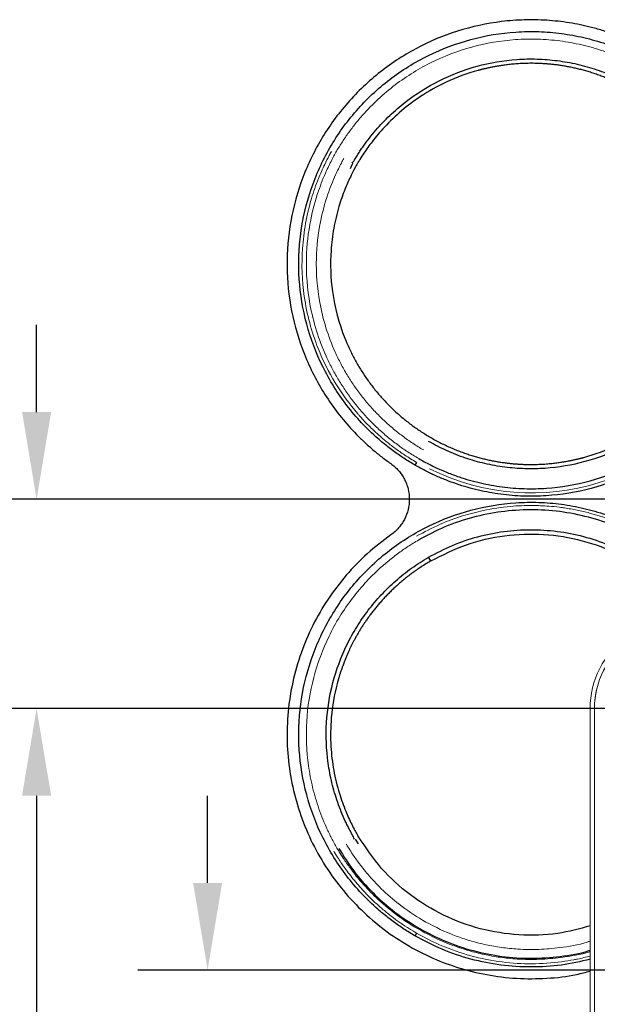
# Model space of a CAD drawing. Units: millimetres. Extents: x 0 to 297, y -2 to 208.
# Drawn here: x 71 to 87, y 88 to 117 of the extents above; entities that cross this region are included whole.
import ezdxf

# ---------------------------------------------------------------- set-up
doc = ezdxf.new("R2010")
doc.units = ezdxf.units.MM
doc.header["$PDSIZE"] = -1
doc.layers.add('AM_5', color=4, linetype='Continuous', lineweight=25)
doc.styles.add('TH-GBD2M', font='calibri.ttf', dxfattribs={"width": 0.8, "height": 2.5})
doc.dimstyles.new('TH-GBD2M$0', dxfattribs={"dimtxt": 2.5, "dimasz": 2.5, "dimexe": 2, "dimexo": 0, "dimgap": 1.5, "dimtad": 1, "dimlfac": -2, "dimzin": 9, "dimdsep": 46, "dimtxsty": 'TH-GBD2M', "dimcen": 0, "dimclrd": 4, "dimclre": 4, "dimclrt": 3, "dimazin": 2, "dimtfac": 1, "dimtofl": 0, "dimtmove": 0, "dimatfit": 3, "dimfxl": 1, "dimtolj": 1, "dimtzin": 0, "dimarcsym": 0})

# ---------------------------------------------------------------- blocks, each defined once
blk = doc.blocks.new('*D11')
at = {"layer": 'AM_5', "color": 4, "lineweight": -2, "transparency": 16777216}
for p, q in [((89.394, 96.955), (69.018, 96.955)), ((71.018, 94.455), (71.018, 84.455)), ((89.394, 81.955), (69.018, 81.955))]:
    blk.add_line(p, q, dxfattribs=at)
at = {"layer": 'AM_5', "color": 4, "transparency": 16777216}
for points in [[(70.601, 94.455), (71.435, 94.455), (71.018, 96.955)], [(70.601, 84.455), (71.435, 84.455), (71.018, 81.955)]]:
    blk.add_solid(points, dxfattribs=at)
at = {"layer": 'Defpoints', "color": 0, "transparency": 16777216}
for p in [(89.394, 96.955), (71.018, 81.955), (89.394, 81.955)]:
    blk.add_point(p, dxfattribs=at)
at = {"layer": 'AM_5', "color": 3, "transparency": 16777216, "insert": (68.237, 89.455), "char_height": 2.5, "attachment_point": 5, "rotation": 90, "style": 'TH-GBD2M'}
blk.add_mtext('\\A1;30', dxfattribs=at)
blk = doc.blocks.new('*D12')
at = {"layer": 'AM_5', "color": 4, "lineweight": -2, "transparency": 16777216}
for p, q in [((75.923, 91.955), (75.923, 94.455)), ((96.901, 89.455), (73.923, 89.455)), ((96.901, 81.955), (73.923, 81.955)), ((75.923, 79.455), (75.923, 76.955))]:
    blk.add_line(p, q, dxfattribs=at)
at = {"layer": 'AM_5', "color": 4, "transparency": 16777216}
for points in [[(75.507, 91.955), (76.34, 91.955), (75.923, 89.455)], [(75.507, 79.455), (76.34, 79.455), (75.923, 81.955)]]:
    blk.add_solid(points, dxfattribs=at)
at = {"layer": 'Defpoints', "color": 0, "transparency": 16777216}
for p in [(96.901, 89.455), (75.923, 81.955), (96.901, 81.955)]:
    blk.add_point(p, dxfattribs=at)
at = {"layer": 'AM_5', "color": 3, "transparency": 16777216, "insert": (73.152, 85.705), "char_height": 2.5, "attachment_point": 5, "rotation": 90, "style": 'TH-GBD2M'}
blk.add_mtext('\\A1;15', dxfattribs=at)
blk = doc.blocks.new('*D15')
at = {"layer": 'AM_5', "color": 4, "lineweight": -2, "transparency": 16777216}
for p, q in [((71.018, 105.455), (71.018, 107.955)), ((96.906, 102.955), (69.018, 102.955)), ((89.394, 96.955), (69.018, 96.955)), ((71.018, 94.455), (71.018, 91.955))]:
    blk.add_line(p, q, dxfattribs=at)
at = {"layer": 'AM_5', "color": 4, "transparency": 16777216}
for points in [[(70.601, 105.455), (71.435, 105.455), (71.018, 102.955)], [(70.601, 94.455), (71.435, 94.455), (71.018, 96.955)]]:
    blk.add_solid(points, dxfattribs=at)
at = {"layer": 'Defpoints', "color": 0, "transparency": 16777216}
for p in [(96.906, 102.955), (71.018, 96.955), (89.394, 96.955)]:
    blk.add_point(p, dxfattribs=at)
at = {"layer": 'AM_5', "color": 3, "transparency": 16777216, "insert": (68.255, 99.955), "char_height": 2.5, "attachment_point": 5, "rotation": 90, "style": 'TH-GBD2M'}
blk.add_mtext('\\A1;12', dxfattribs=at)

msp = doc.modelspace()

# ---------------------------------------------------------------- linework, layer by layer
at = {"color": 0, "linetype": 'Continuous', "lineweight": 25}
for p, q in [((80.0817, 112.5814), (80.0101, 112.4361)), ((81.9163, 104.0135), (81.8706, 103.9345)), ((82.3263, 101.1869), (82.2638, 101.2951)), ((80.1513, 93.2087), (80.2412, 93.074)), ((81.9163, 90.5135), (81.8706, 90.4345))]:
    msp.add_line(p, q, dxfattribs=at)
at = {"color": 0, "linetype": 'Continuous', "lineweight": 18}
for p, q in [((86.8937, 96.9553), (86.8937, 76.9553)), ((86.8937, 76.9553), (86.8937, 96.9553)), ((86.8937, 96.9553), (87.0187, 96.9553)), ((86.8937, 96.9553), (87.0187, 96.9553)), ((87.0187, 96.9553), (87.0187, 76.9553)), ((87.0187, 76.9553), (87.0187, 96.9553))]:
    msp.add_line(p, q, dxfattribs=at)
msp.add_arc((85.218, 109.6944), 6.5568, 243.43804, 330.46007, dxfattribs=at)
at = {"color": 0, "linetype": 'Continuous', "lineweight": 25}
for points, knots in [([(88.15, 116.0544), (88.0937, 116.08), (87.9812, 116.1312), (87.8102, 116.2022), (87.6375, 116.269), (87.4632, 116.331), (87.2872, 116.3885), (87.1096, 116.4413), (86.7817, 116.5295), (86.2971, 116.6294), (85.6522, 116.7008), (85.0032, 116.7126), (84.1409, 116.6479), (83.0796, 116.4178), (81.8798, 115.912), (80.7935, 115.1939), (79.858, 114.288), (79.1054, 113.2253), (78.5614, 112.0422), (78.2446, 110.7792), (78.1659, 109.4794), (78.3277, 108.1874), (78.6591, 107.1534), (79.0342, 106.3743), (79.3688, 105.8183), (79.7532, 105.2953), (80.1128, 104.8911), (80.4216, 104.5886), (80.6636, 104.373), (80.9148, 104.168), (81.09, 104.0414), (81.1777, 103.978)], [0, 0, 0, 0, 0.0089496, 0.0178846, 0.0268113, 0.0357359, 0.0446648, 0.0536041, 0.0625602, 0.0938168, 0.1251, 0.1563566, 0.1876397, 0.2501121, 0.3125846, 0.375057, 0.4375294, 0.5000018, 0.5624742, 0.6249466, 0.6874191, 0.7498915, 0.8123639, 0.8436205, 0.8749036, 0.9061603, 0.9374434, 0.9530944, 0.9687151, 0.9843391, 1, 1, 1, 1]), ([(81.8706, 103.9345), (81.8168, 103.9661), (81.7094, 104.0294), (81.5517, 104.1298), (81.3969, 104.2342), (81.2451, 104.3429), (81.0964, 104.456), (80.9507, 104.5733), (80.69, 104.7956), (80.331, 105.1427), (79.9076, 105.6422), (79.5345, 106.1807), (79.1108, 106.9435), (78.7243, 107.9696), (78.5103, 109.2666), (78.5533, 110.5806), (78.8518, 111.861), (79.3944, 113.0585), (80.1602, 114.1271), (81.1197, 115.0259), (82.2362, 115.7201), (83.4665, 116.1832), (84.5482, 116.3616), (85.4206, 116.376), (86.0734, 116.3223), (86.7179, 116.2053), (87.2428, 116.0552), (87.6524, 115.905), (87.9534, 115.7772), (88.2484, 115.6357), (88.4388, 115.5293), (88.5341, 115.476)], [0, 0, 0, 0, 0.0089526, 0.0178888, 0.0268154, 0.0357395, 0.0446682, 0.0536086, 0.0625677, 0.0938269, 0.1251124, 0.1563716, 0.1876571, 0.2501261, 0.3125951, 0.3750641, 0.437533, 0.500002, 0.562471, 0.62494, 0.687409, 0.749878, 0.812347, 0.8436062, 0.8748917, 0.9061509, 0.9374364, 0.9530913, 0.9687116, 0.9843353, 1, 1, 1, 1]), ([(80.0739, 112.593), (80.0999, 112.634), (80.1521, 112.7159), (80.2309, 112.8405), (80.3098, 112.9627), (80.419, 113.1226), (80.5618, 113.3157), (80.807, 113.6153), (81.1409, 113.9668), (81.7276, 114.4729), (82.5505, 114.9933), (83.6404, 115.411), (84.6005, 115.574), (85.3752, 115.5897), (85.955, 115.5437), (86.5275, 115.4412), (86.994, 115.3086), (87.3578, 115.1757), (87.6252, 115.0624), (87.8873, 114.9369), (88.0564, 114.8424), (88.141, 114.7951)], [0, 0, 0, 0, 0.0156796, 0.0313591, 0.04762, 0.0626697, 0.0938909, 0.125145, 0.1876874, 0.250179, 0.3750621, 0.4999465, 0.6248325, 0.6873581, 0.7498736, 0.8123885, 0.8749156, 0.9062207, 0.937452, 0.9686862, 1, 1, 1, 1]), ([(88.0785, 114.6869), (88.0301, 114.7143), (87.9342, 114.7686), (87.7888, 114.8441), (87.6442, 114.9143), (87.5006, 114.9792), (87.3582, 115.039), (87.2172, 115.0938), (87.0777, 115.1439), (86.9399, 115.1894), (86.804, 115.2306), (86.6702, 115.2677), (86.5386, 115.3007), (86.4092, 115.33), (86.2823, 115.3557), (86.1579, 115.3781), (86.0361, 115.3972), (85.9171, 115.4134), (85.8008, 115.4267), (85.6874, 115.4374), (85.577, 115.4457), (85.4695, 115.4516), (85.365, 115.4555), (85.2636, 115.4575), (85.1653, 115.4577), (85.0701, 115.4563), (84.9781, 115.4534), (84.8892, 115.4492), (84.8035, 115.4439), (84.7211, 115.4375), (84.6418, 115.4303), (84.5657, 115.4223), (84.4929, 115.4137), (84.4232, 115.4046), (84.3568, 115.3952), (84.2935, 115.3854), (84.2335, 115.3754), (84.1766, 115.3654), (84.1229, 115.3554), (84.0723, 115.3455), (84.0249, 115.3358), (83.9806, 115.3263), (83.9394, 115.3172), (83.9013, 115.3085), (83.8664, 115.3002), (83.8345, 115.2925), (83.8056, 115.2854), (83.7799, 115.2789), (83.7572, 115.273), (83.7375, 115.2679), (83.7208, 115.2635), (83.7072, 115.2598), (83.6966, 115.2569), (83.689, 115.2549), (83.3699, 115.1676), (82.7965, 114.9566), (82.0671, 114.548), (81.4783, 114.1071), (81.0167, 113.6666), (80.6635, 113.2496), (80.4387, 112.9347), (80.3108, 112.733), (80.2391, 112.617), (80.2039, 112.5587), (80.1863, 112.5294)], [0, 0, 0, 0, 0.0183521, 0.0363613, 0.0540276, 0.0713511, 0.0883318, 0.1049695, 0.1212644, 0.1372164, 0.1528256, 0.1680918, 0.1830152, 0.1975958, 0.2118334, 0.2257282, 0.2392801, 0.2524891, 0.2653552, 0.2778785, 0.2900589, 0.3018964, 0.313391, 0.3245427, 0.3353515, 0.3458175, 0.3559406, 0.3657207, 0.375158, 0.3842524, 0.393004, 0.4014126, 0.4094783, 0.4172012, 0.4245811, 0.4316182, 0.4383124, 0.4446636, 0.450672, 0.4563375, 0.4616601, 0.4666398, 0.4712766, 0.4755705, 0.4795215, 0.4831296, 0.4863949, 0.4893172, 0.4918966, 0.4941332, 0.4960268, 0.4975775, 0.4987854, 0.4996503, 0.5001724, 0.6079107, 0.700032, 0.775015, 0.8499971, 0.9099963, 0.9550016, 0.9775082, 0.9887495, 1, 1, 1, 1]), ([(88.5341, 115.476), (88.5879, 115.4444), (88.6954, 115.3812), (88.8531, 115.2808), (89.0079, 115.1764), (89.1597, 115.0676), (89.3084, 114.9546), (89.454, 114.8373), (89.7148, 114.615), (90.0737, 114.2679), (90.4972, 113.7684), (90.8702, 113.2298), (91.294, 112.4671), (91.6804, 111.4409), (91.8945, 110.1439), (91.8515, 108.8299), (91.5529, 107.5496), (91.0103, 106.352), (90.2446, 105.2834), (89.285, 104.3847), (88.1685, 103.6904), (86.9383, 103.2273), (85.8566, 103.0489), (84.9841, 103.0345), (84.3314, 103.0882), (83.6869, 103.2052), (83.1619, 103.3554), (82.7524, 103.5055), (82.4514, 103.6333), (82.1564, 103.7748), (81.966, 103.8812), (81.8706, 103.9345)], [0, 0, 0, 0, 0.0089526, 0.0178888, 0.0268154, 0.0357395, 0.0446682, 0.0536086, 0.0625677, 0.0938269, 0.1251124, 0.1563716, 0.1876571, 0.2501261, 0.3125951, 0.3750641, 0.437533, 0.500002, 0.562471, 0.62494, 0.687409, 0.749878, 0.812347, 0.8436062, 0.8748917, 0.9061509, 0.9374364, 0.9530913, 0.9687116, 0.9843353, 1, 1, 1, 1]), ([(80.1882, 112.5273), (80.1692, 112.4925), (80.1098, 112.3837), (79.9956, 112.1576), (79.8397, 111.8025), (79.6696, 111.3139), (79.5298, 110.728), (79.429, 109.9117), (79.4671, 108.8385), (79.7157, 107.9008), (79.9818, 107.2832), (80.1248, 106.9962), (80.2836, 106.7177), (80.4576, 106.4485), (80.6463, 106.1894), (80.8491, 105.9412), (81.0655, 105.7046), (81.2946, 105.4805), (81.5359, 105.2693), (81.7886, 105.0723), (82.0514, 104.8884), (82.2346, 104.7786), (82.3263, 104.7237)], [0, 0, 0, 0, 0.0132499, 0.0414929, 0.0847236, 0.1429361, 0.2143814, 0.2858277, 0.4176522, 0.571163, 0.6068999, 0.6426365, 0.6783727, 0.7141088, 0.7498448, 0.7855807, 0.8213167, 0.8570528, 0.8927891, 0.9285256, 0.9642626, 1, 1, 1, 1]), ([(90.3209, 106.8018), (90.2949, 106.7609), (90.2429, 106.6792), (90.165, 106.5561), (90.086, 106.4343), (89.9765, 106.2751), (89.8327, 106.0816), (89.587, 105.7833), (89.2529, 105.4334), (88.6661, 104.9297), (87.8437, 104.4122), (86.7553, 103.9972), (85.7969, 103.8359), (85.0238, 103.8211), (84.4451, 103.8675), (83.8738, 103.9702), (83.4084, 104.1027), (83.0453, 104.2355), (82.7785, 104.3486), (82.517, 104.4739), (82.3482, 104.5682), (82.2637, 104.6154)], [0, 0, 0, 0, 0.0156796, 0.0313592, 0.0471327, 0.0626643, 0.0938836, 0.1251396, 0.1876821, 0.2501746, 0.3750591, 0.499945, 0.6248321, 0.6873564, 0.7498736, 0.8123875, 0.8749168, 0.9062152, 0.9374442, 0.9686804, 1, 1, 1, 1]), ([(82.3263, 104.7237), (82.3746, 104.6963), (82.4705, 104.642), (82.6158, 104.5666), (82.7601, 104.4964), (82.9036, 104.4316), (83.0459, 104.3718), (83.1868, 104.317), (83.3261, 104.267), (83.4637, 104.2215), (83.5994, 104.1803), (83.7331, 104.1433), (83.8646, 104.1102), (83.9938, 104.0809), (84.1205, 104.0552), (84.2448, 104.0328), (84.3664, 104.0137), (84.4853, 103.9975), (84.6014, 103.9841), (84.7146, 103.9734), (84.8249, 103.9651), (84.9322, 103.959), (85.0365, 103.9551), (85.1378, 103.9531), (85.2359, 103.9528), (85.3309, 103.9542), (85.4228, 103.957), (85.5115, 103.9611), (85.597, 103.9664), (85.6793, 103.9726), (85.7584, 103.9798), (85.8343, 103.9877), (85.9069, 103.9962), (85.9764, 104.0052), (86.0427, 104.0146), (86.1058, 104.0243), (86.1657, 104.0342), (86.2224, 104.0441), (86.2759, 104.054), (86.3263, 104.0638), (86.3736, 104.0735), (86.4177, 104.0828), (86.4587, 104.0918), (86.4966, 104.1005), (86.5314, 104.1086), (86.5631, 104.1163), (86.5918, 104.1233), (86.6174, 104.1298), (86.6399, 104.1355), (86.6594, 104.1406), (86.6759, 104.1449), (86.6893, 104.1485), (86.6997, 104.1513), (86.7071, 104.1533), (87.0333, 104.242), (87.6056, 104.4528), (88.3333, 104.8604), (88.9156, 105.2943), (89.3774, 105.7327), (89.7309, 106.1479), (89.9564, 106.4614), (90.0844, 106.6624), (90.1562, 106.7781), (90.1915, 106.8363), (90.2091, 106.8654)], [0, 0, 0, 0, 0.01837323, 0.03640278, 0.05408865, 0.07143085, 0.08842936, 0.1050842, 0.12139535, 0.13736282, 0.1529866, 0.1682667, 0.18320311, 0.19779583, 0.21204487, 0.22595021, 0.23951186, 0.25272982, 0.26560409, 0.27813466, 0.29032154, 0.30216472, 0.31366421, 0.32481999, 0.33563208, 0.34610047, 0.35622516, 0.36600615, 0.37544343, 0.38453702, 0.3932869, 0.40169307, 0.40975555, 0.41747432, 0.42484938, 0.43188074, 0.43856839, 0.44491233, 0.45091257, 0.4565691, 0.46188192, 0.46685104, 0.47147644, 0.47575814, 0.47969612, 0.4832904, 0.48654097, 0.48944782, 0.49201097, 0.49423041, 0.49610613, 0.49763815, 0.49882645, 0.49967105, 0.50017193, 0.61053783, 0.7000292, 0.77501222, 0.84999436, 0.90999375, 0.95499897, 0.9775057, 0.9887491, 1, 1, 1, 1]), ([(81.9788, 104.1218), (82.0315, 104.0919), (82.137, 104.0321), (82.2982, 103.9482), (82.4614, 103.8687), (82.6267, 103.7939), (82.7942, 103.7237), (82.9639, 103.6582), (83.2779, 103.547), (83.7448, 103.4141), (84.3712, 103.3013), (85.0062, 103.2504), (85.8543, 103.2666), (86.9056, 103.4435), (88.0996, 103.8987), (89.0017, 104.4663), (89.6454, 105.0187), (90.0851, 105.479), (90.3795, 105.855), (90.5596, 106.1169), (90.6329, 106.2294), (90.7176, 106.3645), (90.7744, 106.4544), (90.8161, 106.5205)], [0, 0, 0, 0, 0.0178969, 0.0357613, 0.0536072, 0.0714489, 0.0893007, 0.1071768, 0.1250913, 0.1875728, 0.2501347, 0.3126087, 0.3751765, 0.5000643, 0.6249509, 0.7498356, 0.812292, 0.8748743, 0.9373221, 0.9529469, 0.9686258, 0.9769552, 1, 1, 1, 1]), ([(81.1777, 103.978), (81.1978, 103.9633), (81.2381, 103.9339), (81.2951, 103.8854), (81.3493, 103.8337), (81.4172, 103.7605), (81.4939, 103.6616), (81.5708, 103.533), (81.6319, 103.396), (81.6907, 103.2051), (81.7211, 102.9552), (81.6849, 102.6559), (81.5964, 102.4205), (81.4941, 102.249), (81.4021, 102.1307), (81.2973, 102.0229), (81.2176, 101.9627), (81.1777, 101.9325)], [0, 0, 0, 0, 0.03128799, 0.06250185, 0.09375451, 0.12515845, 0.18766279, 0.2502089, 0.3126187, 0.37528305, 0.50013723, 0.6249849, 0.74983908, 0.81225811, 0.87483404, 0.93739589, 1, 1, 1, 1]), ([(81.8706, 90.4345), (81.8168, 90.4661), (81.7094, 90.5294), (81.5517, 90.6298), (81.3969, 90.7342), (81.2451, 90.8429), (81.0964, 90.956), (80.9507, 91.0733), (80.69, 91.2956), (80.331, 91.6427), (79.9076, 92.1422), (79.5345, 92.6807), (79.1108, 93.4435), (78.7243, 94.4696), (78.5103, 95.7666), (78.5533, 97.0806), (78.8518, 98.361), (79.3944, 99.5585), (80.1602, 100.6271), (81.1197, 101.5259), (82.2362, 102.2201), (83.4665, 102.6832), (84.5482, 102.8616), (85.4206, 102.876), (86.0734, 102.8223), (86.7179, 102.7053), (87.2428, 102.5552), (87.6524, 102.405), (87.9534, 102.2772), (88.2484, 102.1357), (88.4388, 102.0293), (88.5341, 101.976)], [0, 0, 0, 0, 0.0089526, 0.0178888, 0.0268154, 0.0357395, 0.0446682, 0.0536086, 0.0625677, 0.0938269, 0.1251124, 0.1563716, 0.1876571, 0.2501261, 0.3125951, 0.3750641, 0.437533, 0.500002, 0.562471, 0.62494, 0.687409, 0.749878, 0.812347, 0.8436062, 0.8748917, 0.9061509, 0.9374364, 0.9530913, 0.9687116, 0.9843353, 1, 1, 1, 1]), ([(89.8254, 100.6983), (89.8186, 100.7055), (89.7405, 100.7895), (89.5806, 100.9402), (89.3452, 101.1491), (88.9619, 101.4539), (88.4058, 101.8216), (87.6493, 102.1899), (86.8513, 102.4569), (86.0254, 102.6183), (85.1856, 102.6708), (84.3458, 102.6141), (83.5216, 102.4472), (82.7218, 102.1814), (82.2264, 101.9196), (81.9788, 101.7888)], [0, 0, 0, 0, 0.0034743, 0.0403657, 0.0772457, 0.1142027, 0.2126041, 0.3110895, 0.4094654, 0.5078553, 0.6063396, 0.704731, 0.8031054, 0.9015958, 1, 1, 1, 1]), ([(82.2638, 101.2951), (82.4894, 101.4143), (82.941, 101.6529), (83.6699, 101.8954), (84.4213, 102.0474), (85.1868, 102.0991), (85.9524, 102.0514), (86.7053, 101.9043), (87.4325, 101.6608), (88.1231, 101.3258), (88.7261, 100.9226), (89.1603, 100.5686), (89.3656, 100.3456), (89.4259, 100.2801)], [0, 0, 0, 0, 0.09810243, 0.196306, 0.29446863, 0.39254146, 0.49076186, 0.5889335, 0.6869971, 0.78521712, 0.8833944, 0.96577294, 1, 1, 1, 1]), ([(82.3263, 101.1869), (82.6613, 101.3558), (83.3313, 101.6937), (84.437, 101.941), (85.5635, 101.9833), (86.6798, 101.8034), (87.7345, 101.4067), (88.6432, 100.8694), (89.1198, 100.395), (89.3305, 100.1853)], [0, 0, 0, 0, 0.1472145, 0.2944291, 0.4416436, 0.5888581, 0.7360727, 0.8832872, 1, 1, 1, 1]), ([(81.1777, 101.9325), (80.9478, 101.7585), (80.4882, 101.4103), (79.8869, 100.7854), (79.3622, 100.097), (78.9275, 99.3477), (78.5882, 98.551), (78.3496, 97.7184), (78.2154, 96.8628), (78.1877, 95.9972), (78.2667, 95.1348), (78.4514, 94.2886), (78.7389, 93.4717), (79.1248, 92.6964), (79.6033, 91.9745), (80.167, 91.317), (80.8075, 90.734), (81.5148, 90.2344), (82.2784, 89.8256), (83.0865, 89.514), (83.9267, 89.3046), (84.7867, 89.1988), (85.6516, 89.2055), (86.3598, 89.2807), (86.7658, 89.3914), (86.8937, 89.4263)], [0, 0, 0, 0, 0.0445229, 0.0890459, 0.1335688, 0.1780918, 0.2226147, 0.2671377, 0.3116606, 0.3561836, 0.4007065, 0.4452294, 0.4897524, 0.5342753, 0.5787983, 0.6233212, 0.6678442, 0.7123671, 0.7568901, 0.801413, 0.8459359, 0.8904589, 0.9349818, 0.9795048, 1, 1, 1, 1]), ([(80.1373, 93.2077), (80.1148, 93.2508), (80.07, 93.3369), (80.0015, 93.4674), (79.9351, 93.5969), (79.8512, 93.7714), (79.7554, 93.9916), (79.6185, 94.3538), (79.4811, 94.8187), (79.3361, 95.5798), (79.2969, 96.5527), (79.4801, 97.7055), (79.819, 98.6184), (80.1927, 99.2971), (80.5225, 99.7763), (80.8975, 100.2208), (81.2456, 100.5585), (81.5426, 100.8071), (81.7744, 100.9821), (82.0141, 101.1462), (82.1805, 101.2454), (82.2638, 101.2951)], [0, 0, 0, 0, 0.0156796, 0.0313591, 0.04762, 0.0626697, 0.0938909, 0.125145, 0.1876874, 0.250179, 0.3750621, 0.4999465, 0.6248325, 0.6873581, 0.7498736, 0.8123885, 0.8749156, 0.9062207, 0.937452, 0.9686862, 1, 1, 1, 1]), ([(82.3263, 101.1869), (82.2783, 101.1586), (82.1833, 101.1027), (82.0452, 101.0145), (81.9121, 100.9245), (81.7842, 100.8326), (81.6612, 100.7391), (81.5432, 100.6444), (81.43, 100.5486), (81.3217, 100.4521), (81.2181, 100.355), (81.1191, 100.2576), (81.0247, 100.1602), (80.9346, 100.0628), (80.8489, 99.9657), (80.7674, 99.8692), (80.6899, 99.7733), (80.6164, 99.6783), (80.5467, 99.5843), (80.4807, 99.4914), (80.4184, 99.3999), (80.3594, 99.3097), (80.3038, 99.2212), (80.2514, 99.1344), (80.2021, 99.0493), (80.1557, 98.9662), (80.1122, 98.8851), (80.0714, 98.806), (80.0332, 98.7292), (79.9974, 98.6546), (79.9641, 98.5823), (79.9329, 98.5125), (79.904, 98.4451), (79.877, 98.3802), (79.852, 98.3179), (79.8288, 98.2582), (79.8074, 98.2012), (79.7877, 98.147), (79.7695, 98.0954), (79.7528, 98.0467), (79.7375, 98.0008), (79.7235, 97.9577), (79.7108, 97.9175), (79.6993, 97.8801), (79.689, 97.8457), (79.6797, 97.8142), (79.6715, 97.7857), (79.6643, 97.7601), (79.658, 97.7375), (79.6526, 97.7179), (79.6481, 97.7013), (79.6444, 97.6877), (79.6416, 97.6771), (79.6396, 97.6695), (79.5556, 97.3495), (79.4516, 96.7473), (79.4408, 95.9114), (79.5283, 95.181), (79.6789, 94.561), (79.8635, 94.0467), (80.0237, 93.6945), (80.1345, 93.483), (80.1991, 93.3628), (80.232, 93.3031), (80.2485, 93.2733)], [0, 0, 0, 0, 0.0183521, 0.0363613, 0.0540276, 0.0713511, 0.0883318, 0.1049695, 0.1212644, 0.1372164, 0.1528256, 0.1680918, 0.1830152, 0.1975958, 0.2118334, 0.2257282, 0.2392801, 0.2524891, 0.2653552, 0.2778785, 0.2900589, 0.3018964, 0.313391, 0.3245427, 0.3353515, 0.3458175, 0.3559406, 0.3657207, 0.375158, 0.3842524, 0.393004, 0.4014126, 0.4094783, 0.4172012, 0.4245811, 0.4316182, 0.4383124, 0.4446636, 0.450672, 0.4563375, 0.4616601, 0.4666398, 0.4712766, 0.4755705, 0.4795215, 0.4831296, 0.4863949, 0.4893172, 0.4918966, 0.4941332, 0.4960268, 0.4975775, 0.4987854, 0.4996503, 0.5001724, 0.6079107, 0.700032, 0.775015, 0.8499971, 0.9099963, 0.9550016, 0.9775082, 0.9887495, 1, 1, 1, 1]), ([(86.8937, 90.722), (86.5875, 90.6375), (85.9205, 90.4536), (84.8465, 90.4309), (83.7353, 90.6047), (82.6771, 90.9959), (81.7186, 91.5851), (80.8785, 92.3418), (80.4613, 92.9637), (80.2527, 93.2746)], [0, 0, 0, 0, 0.1238966, 0.2699138, 0.4159311, 0.5619483, 0.7079655, 0.8539828, 1, 1, 1, 1]), ([(79.6899, 92.936), (79.8259, 92.7203), (80.1111, 92.2676), (80.6564, 91.6592), (81.2841, 91.0981), (81.7585, 90.8), (81.9956, 90.651)], [0, 0, 0, 0, 0.2327955, 0.4885303, 0.7442652, 1, 1, 1, 1]), ([(81.9956, 90.651), (82.2433, 90.5203), (82.7386, 90.2588), (83.5384, 89.9936), (84.3625, 89.8287), (85.2031, 89.7715), (86.0395, 89.836), (86.6082, 89.9233), (86.8833, 90.0174), (86.8937, 90.021)], [0, 0, 0, 0, 0.1655757, 0.3311513, 0.496727, 0.6623026, 0.8278783, 0.9934539, 1, 1, 1, 1]), ([(86.8937, 89.7622), (86.6211, 89.7002), (86.0647, 89.5738), (85.2021, 89.5243), (84.3301, 89.5792), (83.4735, 89.7517), (82.6425, 90.0269), (82.1279, 90.2987), (81.8706, 90.4345)], [0, 0, 0, 0, 0.16122156, 0.32897725, 0.49673294, 0.66448863, 0.83224431, 1, 1, 1, 1])]:
    msp.add_open_spline(points, degree=3, knots=knots, dxfattribs=at)
at = {"color": 0, "linetype": 'Continuous', "lineweight": 18}
for points, knots in [([(88.426, 115.2888), (88.3731, 115.3187), (88.2675, 115.3786), (88.106, 115.4626), (87.9425, 115.5423), (87.7768, 115.6172), (87.6089, 115.6875), (87.4389, 115.7531), (87.1242, 115.8644), (86.6563, 115.9974), (86.0285, 116.1099), (85.3923, 116.1604), (84.5425, 116.1432), (83.4892, 115.9645), (82.2936, 115.5063), (81.391, 114.9356), (80.7474, 114.3805), (80.3812, 113.995), (80.112, 113.6664), (79.9544, 113.453), (79.8344, 113.2776), (79.748, 113.1434), (79.6631, 113.008), (79.6062, 112.9179), (79.5778, 112.8728)], [0, 0, 0, 0, 0.0178934, 0.0357551, 0.0535994, 0.0714407, 0.0892933, 0.1071713, 0.1250891, 0.1875686, 0.2501297, 0.3126015, 0.3751687, 0.5000527, 0.6249355, 0.7498162, 0.8122715, 0.8748513, 0.9060711, 0.9373165, 0.9529437, 0.9686262, 0.9843131, 1, 1, 1, 1]), ([(79.4741, 112.9297), (79.4532, 112.8915), (79.3862, 112.7693), (79.2561, 112.5127), (79.0768, 112.1056), (78.8814, 111.5452), (78.7212, 110.8741), (78.605, 109.9334), (78.6508, 108.7066), (79, 107.3991), (79.5589, 106.278), (80.0006, 105.6711), (80.269, 105.3628), (80.3247, 105.3001), (80.4076, 105.2096), (80.5193, 105.0929), (80.6618, 104.952), (80.8373, 104.7897), (81.0486, 104.6091), (81.2986, 104.4147), (81.5893, 104.2099), (81.8036, 104.0812), (81.9163, 104.0135)], [0, 0, 0, 0, 0.0127456, 0.0408251, 0.0842334, 0.1429641, 0.2144236, 0.2858839, 0.4201116, 0.5712797, 0.6784004, 0.7855217, 0.7899312, 0.7981273, 0.81011, 0.8258791, 0.8454346, 0.8687763, 0.8959039, 0.9268172, 0.961516, 1, 1, 1, 1]), ([(81.9788, 104.1218), (81.9262, 104.1527), (81.8212, 104.2145), (81.667, 104.3129), (81.5154, 104.4152), (81.3669, 104.5219), (81.2215, 104.6328), (81.0792, 104.7477), (80.9403, 104.8666), (80.8048, 104.9894), (80.6728, 105.116), (80.5445, 105.2463), (80.42, 105.3802), (80.2992, 105.5176), (80.1825, 105.6583), (80.0697, 105.8023), (79.9611, 105.9494), (79.8567, 106.0996), (79.7566, 106.2526), (79.6609, 106.4084), (79.5697, 106.5669), (79.483, 106.7279), (79.4008, 106.8913), (79.1284, 107.474), (78.8199, 108.4649), (78.7177, 109.8001), (78.8405, 110.8945), (79.0655, 111.7286), (79.2977, 112.3113), (79.4702, 112.6628), (79.5579, 112.8228), (79.5829, 112.8683)], [0, 0, 0, 0, 0.0181971, 0.0363943, 0.0545914, 0.0727885, 0.0909856, 0.1091827, 0.1273798, 0.1455769, 0.163774, 0.181971, 0.2001681, 0.2183651, 0.2365621, 0.254759, 0.272956, 0.2911529, 0.3093498, 0.3275466, 0.3457435, 0.3639403, 0.382137, 0.4003337, 0.5559979, 0.6883887, 0.7974639, 0.883188, 0.9455322, 0.9844746, 1, 1, 1, 1]), ([(82.1213, 104.3686), (82.0687, 104.3996), (81.9635, 104.4615), (81.8093, 104.5603), (81.6579, 104.6633), (81.5097, 104.7709), (81.3647, 104.8827), (81.2232, 104.9989), (81.0851, 105.1192), (80.9507, 105.2435), (80.82, 105.3718), (80.6932, 105.5039), (80.5704, 105.6397), (80.4517, 105.7791), (80.3371, 105.922), (80.2269, 106.0682), (80.1211, 106.2176), (80.0197, 106.3701), (79.9229, 106.5256), (79.8308, 106.6838), (79.7434, 106.8447), (79.6609, 107.0082), (79.3979, 107.5695), (79.1024, 108.5185), (79.0044, 109.7937), (79.1213, 110.8393), (79.3359, 111.6365), (79.5578, 112.1941), (79.7229, 112.531), (79.8072, 112.6845), (79.8313, 112.7286)], [0, 0, 0, 0, 0.0190636, 0.0381272, 0.0571908, 0.0762544, 0.095318, 0.1143815, 0.1334451, 0.1525086, 0.1715721, 0.1906356, 0.2096991, 0.2287626, 0.247826, 0.2668894, 0.2859528, 0.3050161, 0.3240794, 0.3431427, 0.3622059, 0.3812691, 0.4003322, 0.5558471, 0.688138, 0.7971632, 0.8828873, 0.9452816, 0.9843242, 1, 1, 1, 1]), ([(89.9044, 100.7963), (89.9013, 100.7997), (89.8261, 100.8821), (89.6655, 101.0309), (89.4259, 101.2445), (89.0351, 101.5553), (88.4685, 101.9302), (87.6972, 102.3057), (87.0964, 102.5066), (86.7011, 102.605), (86.5219, 102.6444), (86.3417, 102.6787), (86.2098, 102.7001), (86.1227, 102.7127), (86.0763, 102.7191), (85.938, 102.7372), (85.6584, 102.7656), (85.1872, 102.7852), (84.5565, 102.7586), (83.8839, 102.657), (83.2096, 102.4786), (82.5635, 102.2427), (82.139, 102.016), (81.9163, 101.897)], [0, 0, 0, 0, 0.0015815, 0.0385714, 0.0755615, 0.1125517, 0.2111348, 0.3097191, 0.4082993, 0.4294373, 0.4505752, 0.4717133, 0.4928515, 0.4967465, 0.502141, 0.5090351, 0.5449698, 0.5992659, 0.6719153, 0.7629073, 0.8337847, 0.9128164, 1, 1, 1, 1]), ([(81.9788, 101.7888), (81.9264, 101.7579), (81.8217, 101.6964), (81.6682, 101.5985), (81.5174, 101.4968), (81.3697, 101.3907), (81.2249, 101.2805), (81.0831, 101.166), (80.8293, 100.9492), (80.4802, 100.6105), (80.0689, 100.123), (79.707, 99.5972), (79.297, 98.8528), (78.9252, 97.8512), (78.7242, 96.5867), (78.7671, 95.5196), (78.926, 94.6847), (79.0767, 94.1749), (79.2268, 93.7774), (79.3328, 93.5342), (79.4247, 93.3426), (79.4977, 93.2007), (79.5725, 93.0595), (79.6221, 92.9652), (79.6469, 92.918)], [0, 0, 0, 0, 0.01789336, 0.03575508, 0.05359944, 0.07144073, 0.08929325, 0.1071713, 0.12508909, 0.18756856, 0.25012969, 0.31260152, 0.37516866, 0.50005274, 0.62493546, 0.74981615, 0.81227152, 0.87485133, 0.90607112, 0.9373165, 0.9529437, 0.96862623, 0.98431311, 1, 1, 1, 1]), ([(86.8937, 96.9553), (86.8937, 97.3521), (86.99, 97.7486), (87.3538, 98.454), (87.6211, 98.7623), (87.9444, 98.9923)], [0, 0, 0, 0, 0.5, 0.5, 1, 1, 1, 1]), ([(87.9444, 98.9923), (87.6211, 98.7623), (87.3538, 98.454), (86.99, 97.7486), (86.8937, 97.3521), (86.8937, 96.9553)], [0, 0, 0, 0, 0.5, 0.5, 1, 1, 1, 1]), ([(87.0187, 96.9553), (87.0187, 97.3323), (87.1102, 97.7089), (87.4558, 98.379), (87.7097, 98.6719), (88.0169, 98.8905)], [0, 0, 0, 0, 0.5, 0.5, 1, 1, 1, 1]), ([(87.0187, 96.9553), (87.0192, 96.993), (87.0203, 97.0684), (87.0286, 97.1812), (87.042, 97.2933), (87.0608, 97.4049), (87.0968, 97.5707), (87.1632, 97.7875), (87.2779, 98.0464), (87.4224, 98.2901), (87.5759, 98.4898), (87.7265, 98.6501), (87.8657, 98.7777), (87.9664, 98.8528), (88.0169, 98.8905)], [0, 0, 0, 0, 0.0500893, 0.1000273, 0.1499278, 0.1999047, 0.2500715, 0.3749244, 0.50002, 0.6248728, 0.7499684, 0.8333466, 0.9165141, 1, 1, 1, 1]), ([(86.8937, 89.9846), (86.8899, 89.9834), (86.622, 89.8917), (86.1304, 89.8171), (85.4361, 89.7507), (84.9321, 89.7586), (84.4799, 89.7951), (84.085, 89.8499), (83.6334, 89.9466), (83.2088, 90.0692), (82.6355, 90.277), (81.9659, 90.605), (81.2681, 91.078), (80.7272, 91.5489), (80.3225, 91.9805), (80.0325, 92.3455), (79.8375, 92.6251), (79.7271, 92.7987), (79.6759, 92.8828), (79.6604, 92.9087), (79.6552, 92.9171), (79.6534, 92.9202)], [0, 0, 0, 0, 0.0014307, 0.1012627, 0.1761594, 0.2510556, 0.2810239, 0.3384249, 0.3934407, 0.4460714, 0.4963168, 0.6114041, 0.7116132, 0.7969352, 0.8673622, 0.9228874, 0.9635051, 0.9892105, 0.9964699, 0.9987011, 1, 1, 1, 1]), ([(86.8937, 90.2851), (86.8652, 90.2752), (86.5847, 90.1777), (86.0896, 90.0986), (85.4257, 90.0363), (84.9441, 90.0436), (84.5119, 90.0785), (84.1349, 90.1308), (83.7036, 90.2231), (83.2982, 90.34), (82.7506, 90.5384), (82.1109, 90.8515), (81.4442, 91.303), (80.9271, 91.7528), (80.5401, 92.1652), (80.2625, 92.5142), (80.0756, 92.7818), (79.9697, 92.9483), (79.9205, 93.0291), (79.9054, 93.0541), (79.9005, 93.0624), (79.8986, 93.0654)], [0, 0, 0, 0, 0.0111723, 0.1100304, 0.1841963, 0.2583618, 0.2880378, 0.3448206, 0.3992467, 0.4513158, 0.501028, 0.6149073, 0.7140851, 0.7985526, 0.8683021, 0.9233267, 0.9636209, 0.9891798, 0.9964324, 0.9986769, 1, 1, 1, 1]), ([(79.5458, 92.8566), (79.5523, 92.8458), (79.5784, 92.8028), (79.6362, 92.7087), (79.7518, 92.5294), (79.9421, 92.2583), (80.2063, 91.9271), (80.4873, 91.6215), (80.7507, 91.367), (80.9917, 91.1558), (81.3694, 90.8561), (81.9103, 90.4976), (82.657, 90.1261), (83.4815, 89.841), (84.3501, 89.6685), (85.2263, 89.6147), (85.9155, 89.6622), (86.347, 89.7319), (86.5602, 89.7743), (86.7147, 89.8077), (86.8356, 89.8404), (86.8937, 89.8561)], [0, 0, 0, 0, 0.004436, 0.0177081, 0.0389213, 0.0795546, 0.1342984, 0.1880341, 0.2256422, 0.2632504, 0.3008588, 0.3954061, 0.4911625, 0.5938794, 0.7017781, 0.8020064, 0.9022347, 0.9443556, 0.9558842, 0.9787977, 1, 1, 1, 1])]:
    msp.add_open_spline(points, degree=3, knots=knots, dxfattribs=at)

# ---------------------------------------------------------------- dimensions: what is measured, and where the dimension line sits
at = {"layer": 'AM_5'}
for base, p1, p2, override, picture, middle in [((71.0179, 96.9553), (96.9064, 102.9553), (89.3937, 96.9553), {"dimlfac": 2}, '*D15', (68.2554, 99.9553)), ((71.0179, 81.9553), (89.3937, 96.9553), (89.3937, 81.9553), {"dimlfac": 2, "dimpost": ''}, '*D11', (68.2371, 89.4553)), ((75.9234, 81.9553), (96.9013, 89.4553), (96.9013, 81.9553), {"dimlfac": 2}, '*D12', (73.1522, 85.7053))]:
    dim = msp.add_linear_dim(base=base, p1=p1, p2=p2, angle=90, dimstyle='TH-GBD2M$0', override=override, dxfattribs=at)
    dim.commit()
    dim.dimension.update_dxf_attribs({"geometry": picture, "text_midpoint": middle})

doc.saveas('drawing.dxf')
